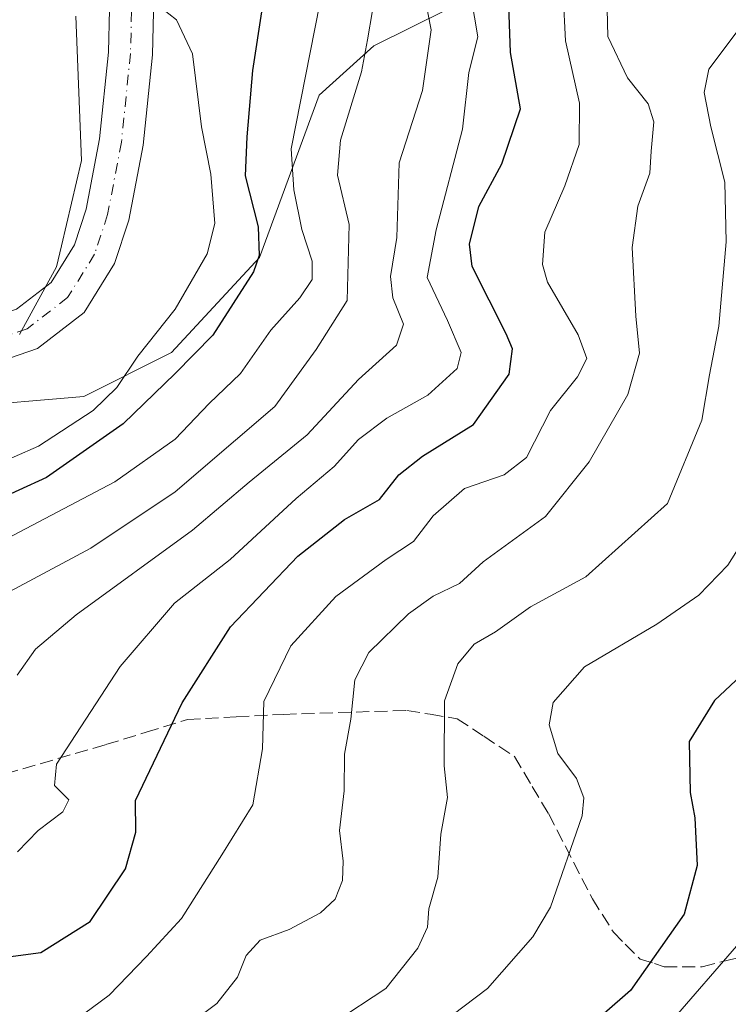
# Model space of a CAD drawing. Units: metres. Extents: x 668453 to 671914, y 4746689 to 4749087.
# Drawn here: x 671432 to 671522, y 4747438 to 4747562 of the extents above; entities that cross this region are included whole.
import ezdxf

# ---------------------------------------------------------------- set-up
doc = ezdxf.new("R2010")
doc.units = ezdxf.units.M
doc.header["$MEASUREMENT"] = 0
doc.linetypes.add('DGN Style 3', pattern=[2.307223, 1.648017, -0.659207])
doc.linetypes.add('DGN Style 4', pattern=[2.638475, 1.318413, -0.659207, 0.001648, -0.659207])
for name, color, linetype, lineweight in [('Arbolado forestal CxS', 92, 'Continuous', 0), ('Corriente natural Cxs', 4, 'Continuous', 13), ('Corriente natural eje', 4, 'DGN Style 4', 0), ('Curva de nivel maestra', 30, 'Continuous', 30), ('Curva de nivel normal', 30, 'Continuous', 0), ('Espacio natural protegido', 121, 'Continuous', 13), ('Espacio natural protegido CxS', 121, 'Continuous', 0), ('Senda', 7, 'DGN Style 3', 0), ('Suelo desnudo CxS', 253, 'Continuous', 0)]:
    doc.layers.add(name, color=color, linetype=linetype, lineweight=lineweight)

# ---------------------------------------------------------------- blocks, each defined once
blk = doc.blocks.new('*U25')
at = {"layer": 'Suelo desnudo CxS', "color": 253, "linetype": 'Continuous', "lineweight": 0}
for points in [[(671431.6001, 4747525.8101, 841.9273), (671435.9801, 4747529.1801, 842.5127), (671438.9401, 4747533.9701, 842.6827), (671440.4301, 4747538.4801, 843.0236), (671442.1201, 4747547.3801, 843.5049), (671443.2501, 4747558.3801, 844.0938), (671443.6401, 4747574.5901, 846.0973)], [(671449.2001, 4747574.3701, 846.9085), (671448.8101, 4747558.0301, 844.6331), (671447.6301, 4747546.5701, 844.5797), (671445.8301, 4747537.0901, 843.3916), (671444.0201, 4747531.5901, 843.1765), (671440.1701, 4747525.3901, 842.9623), (671434.2601, 4747520.8401, 842.2324), (671428.4701, 4747518.8701, 841.6365)]]:
    blk.add_polyline3d(points, dxfattribs=at)
blk = doc.blocks.new('*U26')
at = {"layer": 'Arbolado forestal CxS', "color": 92, "linetype": 'Continuous', "lineweight": 0}
blk.add_polyline3d([(671303.1321, 4747425.3307, 876.8605), (671292.6263, 4747438.6673, 868.3008), (671265.4173, 4747485.1069, 837.5667), (671271.7023, 4747493.2907, 837.3277), (671283.4854, 4747498.1447, 838.3928), (671307.0491, 4747513.3981, 840.9246), (671336.8509, 4747531.4247, 840.1772), (671350.7117, 4747536.2775, 840.4678), (671353.3803, 4747535.8667, 840.6802), (671359.7217, 4747534.8905, 840.5494), (671372.1965, 4747527.2645, 841.0776), (671393.6811, 4747515.4773, 842.6281), (671406.8499, 4747510.6235, 843.0058), (671424.1759, 4747513.3973, 842.3752), (671440.1167, 4747514.7831, 844.6698), (671451.2055, 4747520.3299, 848.0066), (671462.3695, 4747532.3437, 850.5136), (671469.9187, 4747552.9173, 856.0741), (671476.8497, 4747559.1573, 859.4065), (671490.7107, 4747566.0899, 872.8155)], dxfattribs=at)
blk = doc.blocks.new('*U28')
at = {"layer": 'Espacio natural protegido CxS', "color": 121, "linetype": 'Continuous', "lineweight": 0, "flags": 128}
blk.add_lwpolyline([(671249.9488, 4747314.3221), (671263.5112, 4747325.8219), (671275.6987, 4747342.3218), (671285.8862, 4747356.3215), (671294.6363, 4747369.3213), (671310.1363, 4747384.321), (671318.2612, 4747390.3211), (671331.8235, 4747394.821), (671343.6983, 4747394.3208), (671358.9479, 4747383.321), (671374.1351, 4747374.8211), (671386.3848, 4747370.8211), (671396.7595, 4747371.321), (671411.8219, 4747375.821), (671418.7593, 4747379.8208), (671424.1344, 4747385.8208), (671446.1341, 4747402.8205), (671456.6341, 4747408.3205), (671463.9464, 4747409.3205), (671475.5088, 4747410.8204), (671489.5086, 4747417.3203), (671499.6335, 4747424.3202), (671514.2584, 4747435.3199), (671523.321, 4747445.8198)], dxfattribs=at)

msp = doc.modelspace()

# ---------------------------------------------------------------- linework, layer by layer
at = {"layer": 'Arbolado forestal CxS', "color": 92, "linetype": 'Continuous', "lineweight": 0}
for points in [[(671428.4701, 4747518.8701, 841.6365), (671434.2601, 4747520.8401, 842.2324), (671440.1701, 4747525.3901, 842.9623), (671444.0201, 4747531.5901, 843.1765), (671445.8301, 4747537.0901, 843.3916), (671447.6301, 4747546.5701, 844.5797), (671448.8101, 4747558.0301, 844.6331), (671449.2001, 4747574.3701, 846.9085)], [(671449.2001, 4747574.3701, 846.9085), (671448.8101, 4747558.0301, 844.6331), (671447.6301, 4747546.5701, 844.5797), (671445.8301, 4747537.0901, 843.3916), (671444.0201, 4747531.5901, 843.1765), (671440.1701, 4747525.3901, 842.9623), (671434.2601, 4747520.8401, 842.2324), (671428.4701, 4747518.8701, 841.6365)], [(671443.6401, 4747574.5901, 846.0973), (671443.2501, 4747558.3801, 844.0938), (671442.1201, 4747547.3801, 843.5049), (671440.4301, 4747538.4801, 843.0236), (671438.9401, 4747533.9701, 842.6827), (671435.9801, 4747529.1801, 842.5127), (671431.6001, 4747525.8101, 841.9273)], [(671443.6401, 4747574.5901, 846.0973), (671443.2501, 4747558.3801, 844.0938), (671442.1201, 4747547.3801, 843.5049), (671440.4301, 4747538.4801, 843.0236), (671438.9401, 4747533.9701, 842.6827), (671435.9801, 4747529.1801, 842.5127), (671431.6001, 4747525.8101, 841.9273)], [(671490.7107, 4747566.0899, 872.8155), (671476.8497, 4747559.1573, 859.4065), (671469.9187, 4747552.9173, 856.0741), (671462.3695, 4747532.3437, 850.5136), (671451.2055, 4747520.3299, 848.0066), (671440.1167, 4747514.7831, 844.6698), (671424.1759, 4747513.3973, 842.3752), (671406.8499, 4747510.6235, 843.0058), (671393.6811, 4747515.4773, 842.6281), (671372.1965, 4747527.2645, 841.0776), (671359.7217, 4747534.8905, 840.5494), (671353.3803, 4747535.8667, 840.6802), (671350.7117, 4747536.2775, 840.4678), (671336.8509, 4747531.4247, 840.1772), (671307.0491, 4747513.3981, 840.9246), (671283.4854, 4747498.1447, 838.3928), (671271.7023, 4747493.2907, 837.3277), (671265.4173, 4747485.1069, 837.5667), (671238.7485, 4747487.1583, 834.051)], [(671490.7107, 4747566.0899, 872.8155), (671476.8497, 4747559.1573, 859.4065), (671469.9187, 4747552.9173, 856.0741), (671462.3695, 4747532.3437, 850.5136), (671451.2055, 4747520.3299, 848.0066), (671440.1167, 4747514.7831, 844.6698), (671424.1759, 4747513.3973, 842.3752), (671406.8499, 4747510.6235, 843.0058), (671393.6811, 4747515.4773, 842.6281), (671372.1965, 4747527.2645, 841.0776), (671359.7217, 4747534.8905, 840.5494), (671353.3803, 4747535.8667, 840.6802), (671350.7117, 4747536.2775, 840.4678), (671336.8509, 4747531.4247, 840.1772), (671307.0491, 4747513.3981, 840.9246), (671283.4854, 4747498.1447, 838.3928), (671271.7023, 4747493.2907, 837.3277), (671265.4173, 4747485.1069, 837.5667)], [(671490.7107, 4747566.0899, 872.8155), (671476.8497, 4747559.1573, 859.4065), (671469.9187, 4747552.9173, 856.0741), (671462.3695, 4747532.3437, 850.5136), (671451.2055, 4747520.3299, 848.0066), (671440.1167, 4747514.7831, 844.6698), (671424.1759, 4747513.3973, 842.3752), (671406.8499, 4747510.6235, 843.0058), (671393.6811, 4747515.4773, 842.6281), (671372.1965, 4747527.2645, 841.0776), (671359.7217, 4747534.8905, 840.5494), (671353.3803, 4747535.8667, 840.6802), (671350.7117, 4747536.2775, 840.4678), (671336.8509, 4747531.4247, 840.1772), (671307.0491, 4747513.3981, 840.9246), (671283.4854, 4747498.1447, 838.3928), (671271.7023, 4747493.2907, 837.3277), (671265.4173, 4747485.1069, 837.5667)]]:
    msp.add_polyline3d(points, dxfattribs=at)
at = {"layer": 'Corriente natural Cxs', "color": 4, "linetype": 'Continuous', "lineweight": 13}
for points in [[(671355.7073, 4747556.2551, 840.1593), (671355.7201, 4747556.2501, 840.1568), (671361.8001, 4747553.8601, 839.559), (671368.2001, 4747549.7301, 839.2989), (671372.1001, 4747546.6001, 839.2956), (671386.6001, 4747532.8701, 840.0357), (671391.7301, 4747528.6901, 840.061), (671399.7101, 4747525.2401, 840.7606), (671408.6801, 4747522.9101, 841.7018), (671417.4701, 4747522.7601, 841.9352), (671427.1301, 4747524.2901, 841.6064), (671431.6001, 4747525.8101, 841.9273), (671435.9801, 4747529.1801, 842.5127), (671438.9401, 4747533.9701, 842.6827), (671440.4301, 4747538.4801, 843.0236), (671442.1201, 4747547.3801, 843.5049), (671443.2501, 4747558.3801, 844.0938), (671443.6401, 4747574.5901, 846.0973)], [(671449.2001, 4747574.3701, 846.9085), (671448.8101, 4747558.0301, 844.6331), (671447.6301, 4747546.5701, 844.5797), (671445.8301, 4747537.0901, 843.3916), (671444.0201, 4747531.5901, 843.1765), (671440.1701, 4747525.3901, 842.9623), (671434.2601, 4747520.8401, 842.2324), (671428.4701, 4747518.8701, 841.6365), (671417.8501, 4747517.1901, 840.9029), (671407.9201, 4747517.3601, 840.767), (671397.9001, 4747519.9601, 840.5863), (671388.8101, 4747523.8901, 840.0024), (671382.9301, 4747528.6801, 839.7997), (671368.4401, 4747542.4101, 838.9957), (671364.9401, 4747545.2101, 838.9512), (671360.1301, 4747548.3201, 838.7877), (671360.1146, 4747548.33, 838.7866)], [(671449.2001, 4747574.3701, 846.9085), (671448.8101, 4747558.0301, 844.6331), (671447.6301, 4747546.5701, 844.5797), (671445.8301, 4747537.0901, 843.3916), (671444.0201, 4747531.5901, 843.1765), (671440.1701, 4747525.3901, 842.9623), (671434.2601, 4747520.8401, 842.2324), (671428.4701, 4747518.8701, 841.6365)], [(671431.6001, 4747525.8101, 841.9273), (671435.9801, 4747529.1801, 842.5127), (671438.9401, 4747533.9701, 842.6827), (671440.4301, 4747538.4801, 843.0236), (671442.1201, 4747547.3801, 843.5049), (671443.2501, 4747558.3801, 844.0938), (671443.6401, 4747574.5901, 846.0973)]]:
    msp.add_polyline3d(points, dxfattribs=at)
at = {"layer": 'Corriente natural eje', "color": 4, "linetype": 'DGN Style 4', "lineweight": 0}
msp.add_polyline3d([(671446.4201, 4747574.4801, 846.6375), (671446.0301, 4747558.2101, 844.341), (671444.8801, 4747546.9801, 844.0257), (671443.1301, 4747537.7901, 842.9409), (671441.4801, 4747532.7801, 842.8159), (671438.0701, 4747527.2901, 842.6738), (671432.9301, 4747523.3201, 841.8347), (671427.8001, 4747521.5801, 841.337), (671417.6601, 4747519.9801, 841.3503), (671408.3001, 4747520.1401, 841.1717), (671398.8101, 4747522.6001, 840.3164), (671390.2701, 4747526.2901, 839.787), (671384.7701, 4747530.7801, 839.7752), (671370.2701, 4747544.5101, 838.9846), (671366.5701, 4747547.4701, 838.6338), (671360.5301, 4747551.3701, 838.6076), (671357.8273, 4747552.4351, 837.9985)], dxfattribs=at)
at = {"layer": 'Curva de nivel maestra', "color": 30, "linetype": 'Continuous', "lineweight": 30, "flags": 128}
for points, elevation in [([(671429.89, 4747443.7201), (671434.69, 4747444.3601), (671440.94, 4747448.2901), (671445.41, 4747454.9701), (671446.72, 4747459.6001), (671446.66, 4747463.6001), (671452.56, 4747475.9901), (671458.71, 4747485.5901), (671467.2, 4747494.5501), (671473.11, 4747499.2101), (671477.54, 4747501.7401), (671480.01, 4747504.8601), (671483.01, 4747507.2001), (671489.47, 4747511.2001), (671493.99, 4747517.5801), (671494.41, 4747520.8101), (671493.61, 4747522.7101), (671489.3, 4747531.2201), (671488.97, 4747534.0601), (671490.12, 4747538.8001), (671493.04, 4747544.2201), (671495.42, 4747551.1801), (671494.16, 4747558.3301), (671493.82, 4747567.8401)], 875), ([(671462.71, 4747564.0101), (671461.46, 4747556.0301), (671460.75, 4747547.6601), (671460.56, 4747542.7101), (671462.21, 4747536.2501), (671462.34, 4747532.6301), (671461.59, 4747530.5401), (671456.46, 4747522.5301), (671451.68, 4747517.6901), (671445.1, 4747511.3001), (671435.38, 4747504.5201), (671428.33, 4747501.3101)], 850), ([(671527.38, 4747483.1801), (671519.96, 4747476.2901), (671516.78, 4747471.1001), (671516.9, 4747464.6301), (671517.5, 4747461.4101), (671517.79, 4747455.3701), (671516.14, 4747449.2101), (671509.34, 4747439.5501), (671502.33, 4747433.4501)], 900)]:
    msp.add_lwpolyline(points, dxfattribs=dict(at, elevation=elevation))
at = {"layer": 'Curva de nivel normal', "color": 30, "linetype": 'Continuous', "lineweight": 0, "flags": 128}
for points, elevation in [([(671500.5, 4747571.5), (671501.12, 4747559.8), (671502.87, 4747551.9), (671502.84, 4747546.65), (671501.04, 4747541.43), (671498.49, 4747535.58), (671498.19, 4747531.48), (671498.82, 4747529.25), (671502.73, 4747522.58), (671503.81, 4747519.58), (671502.62, 4747517.25), (671499.22, 4747512.98), (671496.18, 4747507.04), (671493.34, 4747504.85), (671488.32, 4747503.13), (671484.34, 4747499.66), (671481.88, 4747496.42), (671478.42, 4747494.12), (671472.03, 4747489.43), (671466.31, 4747483.19), (671462.91, 4747476.13), (671462.76, 4747470.15), (671461.5, 4747463.05), (671457.61, 4747456.74), (671452.49, 4747448.67), (671448.05, 4747443.84), (671443.34, 4747438.95), (671437.01, 4747434.26)], 880), ([(671470.61, 4747567.57), (671466.38, 4747546.13), (671466.71, 4747540.91), (671467.74, 4747535.91), (671469.05, 4747531.91), (671469.05, 4747529.58), (671467.47, 4747527.25), (671463.8, 4747523.16), (671459.96, 4747517.66), (671456.01, 4747513.87), (671451.68, 4747509.34), (671444.06, 4747503.94), (671430.34, 4747496.76)], 855), ([(671483.27, 4747565.54), (671484.11, 4747561.17), (671482.99, 4747553.5), (671480.04, 4747544.35), (671479.75, 4747534.88), (671478.94, 4747529.94), (671479.24, 4747527.25), (671480.58, 4747523.91), (671479.7, 4747521.25), (671474.92, 4747516.91), (671468.4, 4747509.91), (671461.05, 4747503.91), (671453.9, 4747497.82), (671439.14, 4747487.12), (671434.01, 4747482.78), (671431.68, 4747479.48)], 865), ([(671489.18, 4747565.32), (671489.99, 4747560.32), (671488.87, 4747555.78), (671488.06, 4747548.6), (671484.72, 4747535.86), (671483.6, 4747529.81), (671486.15, 4747524.39), (671487.89, 4747520.34), (671487.38, 4747518.31), (671483.68, 4747514.94), (671478.48, 4747512.03), (671474.9, 4747509.33), (671471.82, 4747505.89), (671467.01, 4747501.85), (671458.65, 4747494.14), (671451.58, 4747488.58), (671444.72, 4747480.59), (671436.66, 4747468.23), (671436.41, 4747465.52), (671438.23, 4747463.7), (671437.48, 4747462.19), (671434.34, 4747459.82), (671431.7, 4747457.13)], 870), ([(671448.94, 4747564.74), (671451.84, 4747562.44), (671453.88, 4747558.14), (671455.02, 4747548.92), (671456.21, 4747542.91), (671456.7, 4747536.65), (671455.73, 4747532.83), (671451.68, 4747525.84), (671446.95, 4747519.88), (671444.3, 4747515.91), (671441.29, 4747512.98), (671434.39, 4747508.48), (671428.16, 4747505.79)], 845), ([(671476.69, 4747563.64), (671476.03, 4747559.91), (671475.28, 4747555.88), (671472.64, 4747547.2), (671472.24, 4747542.8), (671473.72, 4747536.55), (671473.47, 4747526.91), (671469.56, 4747520.7), (671464.3, 4747513.48), (671459.34, 4747509.25), (671451.68, 4747502.68), (671441.01, 4747495.55), (671428.26, 4747488.77)], 860), ([(671506.4, 4747563.81), (671506.48, 4747560.34), (671508.98, 4747555.12), (671511.56, 4747551.8), (671512.3, 4747549.54), (671511.94, 4747545.81), (671511.78, 4747543.05), (671510.26, 4747538.86), (671509.54, 4747533.63), (671510, 4747524.92), (671510.5, 4747520.26), (671509.01, 4747515.02), (671504.09, 4747506.5), (671498.56, 4747499.58), (671490.68, 4747493.84), (671487.68, 4747491.07), (671484.34, 4747489.48), (671481.22, 4747487.25), (671476.21, 4747482.34), (671474.42, 4747478.91), (671473.93, 4747473.91), (671473.14, 4747469.48), (671473.09, 4747464.85), (671472.48, 4747459.81), (671472.95, 4747455.91), (671472.89, 4747453.47), (671471.96, 4747451.13), (671470.1, 4747449.37), (671466.12, 4747447.27), (671462.43, 4747445.91), (671460.69, 4747443.99), (671459.57, 4747441.25), (671456.97, 4747437.89), (671453.9, 4747435.58)], 885), ([(671523.12, 4747561.33), (671519.25, 4747556.2), (671518.65, 4747553.25), (671519.51, 4747548.91), (671521.27, 4747541.91), (671521.46, 4747534.35), (671520.54, 4747523.66), (671519.33, 4747517.49), (671518.38, 4747511.77), (671514.01, 4747501.22), (671503.68, 4747491.92), (671496.68, 4747488.14), (671492.25, 4747484.95), (671489.54, 4747483.4), (671487.46, 4747480.91), (671485.81, 4747476.25), (671485.76, 4747468.02), (671486.17, 4747464), (671485.32, 4747459.35), (671484.93, 4747453.91), (671483.8, 4747449.91), (671483.62, 4747447.58), (671482.43, 4747444.91), (671478.38, 4747439.82), (671471.81, 4747435.51)], 890), ([(671523.98, 4747497.09), (671521.67, 4747493.42), (671518, 4747489.61), (671512.68, 4747485.95), (671503.53, 4747480.55), (671499.56, 4747476.04), (671499.03, 4747473.21), (671500.13, 4747469.57), (671502.52, 4747466.38), (671503.43, 4747463.94), (671503.24, 4747461.67), (671499.22, 4747450.11), (671496.97, 4747446.33), (671491.24, 4747439.8), (671480.99, 4747432.04)], 895)]:
    msp.add_lwpolyline(points, dxfattribs=dict(at, elevation=elevation))
at = {"layer": 'Espacio natural protegido', "color": 121, "linetype": 'Continuous', "lineweight": 13, "flags": 128}
for points in [[(671431.9915, 4747522.622), (671436.6455, 4747531.1729), (671437.2716, 4747533.8239), (671439.8237, 4747544.6267), (671439.0939, 4747562.9005)], [(671249.9488, 4747314.3221), (671263.5112, 4747325.8219), (671275.6987, 4747342.3218), (671285.8862, 4747356.3215), (671294.6363, 4747369.3213), (671310.1363, 4747384.321), (671318.2612, 4747390.3211), (671331.8235, 4747394.821), (671343.6983, 4747394.3208), (671358.9479, 4747383.321), (671374.1351, 4747374.8211), (671386.3848, 4747370.8211), (671396.7595, 4747371.321), (671411.8219, 4747375.821), (671418.7593, 4747379.8208), (671424.1344, 4747385.8208), (671446.1341, 4747402.8205), (671456.6341, 4747408.3205), (671463.9464, 4747409.3205), (671475.5088, 4747410.8204), (671489.5086, 4747417.3203), (671499.6335, 4747424.3202), (671514.2584, 4747435.3199), (671523.321, 4747445.8198)]]:
    msp.add_lwpolyline(points, dxfattribs=at)
at = {"layer": 'Espacio natural protegido CxS', "color": 121, "linetype": 'Continuous', "lineweight": 0, "flags": 128}
msp.add_lwpolyline([(671431.9915, 4747522.622), (671436.6455, 4747531.1729), (671437.2716, 4747533.8239), (671439.8237, 4747544.6267), (671439.0939, 4747562.9005)], dxfattribs=at)
at = {"layer": 'Senda', "color": 7, "linetype": 'DGN Style 3', "lineweight": 0}
msp.add_polyline3d([(671430.1751, 4747466.9751, 883.3159), (671442.9201, 4747470.6901, 891.2263), (671447.9951, 4747472.2501, 888.7347), (671453.2351, 4747473.8551, 900.0167), (671459.4151, 4747474.1951, 899.9656), (671465.3951, 4747474.5201, 897.4268), (671481.0351, 4747475.0151, 906.4607), (671483.9851, 4747474.5251, 907.631), (671487.3901, 4747473.9551, 910.1135), (671490.7501, 4747471.7451, 907.7256), (671494.6601, 4747469.1701, 911.5421), (671496.9101, 4747465.3951, 914.3332), (671498.9551, 4747461.9551, 914.3599), (671504.5151, 4747451.1551, 917.5858), (671507.1801, 4747446.9301, 920.2624), (671508.6851, 4747445.4251, 920.1879), (671510.5651, 4747443.5401, 919.271), (671512.3651, 4747442.9651, 918.6229), (671513.5951, 4747442.5701, 919.331), (671518.4251, 4747442.5701, 923.4633), (671521.7001, 4747443.3901, 923.2003), (671524.6201, 4747444.1251, 923.5665)], dxfattribs=at)
at = {"layer": 'Suelo desnudo CxS', "color": 253, "linetype": 'Continuous', "lineweight": 0}
for points in [[(671449.2001, 4747574.3701, 846.9085), (671448.8101, 4747558.0301, 844.6331), (671447.6301, 4747546.5701, 844.5797), (671445.8301, 4747537.0901, 843.3916), (671444.0201, 4747531.5901, 843.1765), (671440.1701, 4747525.3901, 842.9623), (671434.2601, 4747520.8401, 842.2324), (671428.4701, 4747518.8701, 841.6365)], [(671443.6401, 4747574.5901, 846.0973), (671443.2501, 4747558.3801, 844.0938), (671442.1201, 4747547.3801, 843.5049), (671440.4301, 4747538.4801, 843.0236), (671438.9401, 4747533.9701, 842.6827), (671435.9801, 4747529.1801, 842.5127), (671431.6001, 4747525.8101, 841.9273)]]:
    msp.add_polyline3d(points, dxfattribs=at)

# ---------------------------------------------------------------- block references
at = {"layer": 'Arbolado forestal CxS', "color": 92, "linetype": 'Continuous', "lineweight": 0}
msp.add_blockref('*U26', (0, 0), dxfattribs=at)
at = {"layer": 'Espacio natural protegido CxS', "color": 121, "linetype": 'Continuous', "lineweight": 0}
msp.add_blockref('*U28', (0, 0), dxfattribs=at)
at = {"layer": 'Suelo desnudo CxS', "color": 253, "linetype": 'Continuous', "lineweight": 0}
msp.add_blockref('*U25', (0, 0), dxfattribs=at)

doc.saveas('drawing.dxf')
